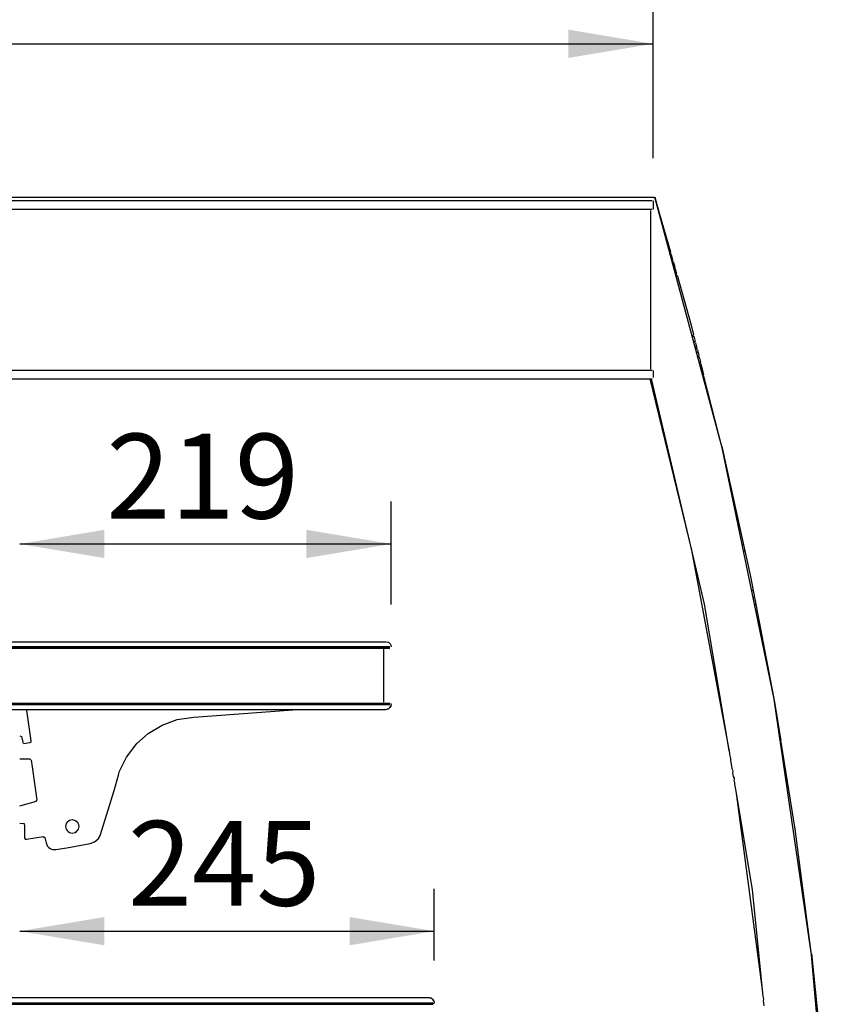
# Model space of a CAD drawing. Units: millimetres. Extents: x 745 to 3214, y -706 to 2466.
# Drawn here: x 1740 to 2225, y 823 to 1404 of the extents above; entities that cross this region are included whole.
import ezdxf
from ezdxf.enums import TextEntityAlignment as Align

# ---------------------------------------------------------------- set-up
doc = ezdxf.new("R2010")
doc.units = ezdxf.units.MM
for name, color, linetype in [('Default', 7, 'Continuous'), ('TIOM48R-상부조명케이스', 7, 'Continuous'), ('TIOM48R-선반가격표228', 7, 'Continuous'), ('TIOM48R-선반가격표254', 7, 'Continuous'), ('TIOM48R-선반받침228', 7, 'Continuous'), ('아일랜드-사이드판넬-좌', 7, 'Continuous'), ('아일랜드-사이드판넬유리', 7, 'Continuous')]:
    doc.layers.add(name, color=color, linetype=linetype)
doc.styles.add('SEACAD_Arial', font='arial.ttf')
doc.dimstyles.new('한독Dim', dxfattribs={"dimtxt": 50, "dimasz": 50, "dimexe": 25, "dimexo": 25, "dimgap": 50, "dimtad": 1, "dimdec": 0, "dimdsep": 46, "dimtxsty": 'SEACAD_Arial', "dimblk1": '_SE_FILLED', "dimblk2": '_SE_FILLED', "dimsah": 1, "dimcen": 25, "dimadec": 1, "dimazin": 0, "dimtfac": 1, "dimtmove": 0, "dimatfit": 3, "dimfxl": 1, "dimtolj": 1, "dimarcsym": 0})

# ---------------------------------------------------------------- blocks, each defined once
blk = doc.blocks.new('SE')
at = {"layer": 'TIOM48R-상부조명케이스', "color": 7, "linetype": 'Continuous'}
for points in [[(1116.09, 1297.22), (2113.14, 1297.22)], [(2113.62, 1297.18), (2113.62, 1292.29)], [(1116.09, 1292.22), (2113.14, 1292.22)], [(2112.12, 1291.48), (2112.12, 1197.8)], [(1116.09, 1197.22), (2113.14, 1197.22)], [(2113.62, 1196.99), (2113.62, 1192.91)], [(1116.09, 1192.22), (2113.14, 1192.22)]]:
    blk.add_lwpolyline(points, dxfattribs=at)
at = {"layer": 'TIOM48R-선반가격표228', "color": 7, "linetype": 'Continuous'}
for points in [[(1270.86, 1036), (1271.68, 1036.73), (1273.31, 1037.1), (1955.93, 1037.1), (1957.55, 1036.73), (1958.37, 1036)], [(1958.37, 1034.1), (1270.86, 1034.1), (1958.37, 1034.1)], [(1957.86, 1036.51), (1958.67, 1035.7), (1958.96, 1034.88)], [(1270.86, 1033.35), (1958.37, 1033.35)], [(1954.67, 1033.26), (1954.67, 1001.49)], [(1270.07, 1000.1), (1270.35, 999.04), (1270.86, 998.21), (1271.68, 997.48), (1273.31, 997.1), (1955.93, 997.1), (1957.55, 997.48), (1958.39, 998.23), (1958.88, 999.04), (1959.1, 999.86)], [(1270.86, 1000.84), (1958.37, 1000.84)], [(1958.37, 1000.1), (1270.86, 1000.1), (1958.37, 1000.1)]]:
    blk.add_lwpolyline(points, dxfattribs=at)
at = {"layer": 'TIOM48R-선반가격표254', "color": 7, "linetype": 'Continuous'}
blk.add_lwpolyline([(1984.4, 824.72), (1984.18, 825.54), (1983.42, 826.35), (1982.81, 826.77), (1981.99, 826.99), (1981.18, 827.1), (1248.06, 827.1), (1247.24, 826.99), (1246.43, 826.77), (1245.82, 826.35), (1245.05, 825.54), (1244.8, 824.59), (1245.61, 824.1), (1983.62, 824.1), (1244.8, 823.7), (1245.61, 823.35), (1983.62, 823.35), (1984.44, 824.1)], dxfattribs=at)
at = {"layer": 'TIOM48R-선반받침228', "color": 7, "linetype": 'Continuous'}
for points in [[(1740.06, 930.05), (1742.74, 929.8), (1742.81, 928.17), (1742.81, 921.66), (1743.32, 920.69), (1744.13, 920.58), (1753.91, 922.29), (1754.91, 921.66), (1755.38, 919.21), (1755.55, 918.4), (1756.19, 916.77), (1757.17, 915.71), (1757.98, 915.12), (1758.8, 914.76), (1759.61, 914.51), (1761.24, 914.47), (1767.76, 915.61), (1781.61, 918.06), (1784.05, 918.97), (1784.86, 919.56), (1786.49, 921), (1786.84, 921.66), (1787.68, 923.29), (1795.73, 949.35), (1798.24, 958.31), (1798.94, 960.76), (1802.95, 968.9), (1808.45, 976.23), (1809.2, 977.05), (1815.82, 982.99), (1823.96, 987.89), (1832.92, 991.15), (1842.7, 992.67), (1903.79, 997.06)], [(1744.04, 996.6), (1746.56, 978.68), (1746.58, 977.87), (1745.76, 977.5), (1742.51, 976.93)], [(1740.06, 981.56), (1741.12, 981.12), (1741.36, 980.31), (1741.79, 977.86), (1742.06, 977.05)], [(1740.06, 968.07), (1745.76, 968.07), (1746.58, 967.7)], [(1746.79, 967.27), (1747.38, 963.2), (1750.13, 943.65), (1749.35, 942.84)], [(1740.06, 940.35), (1749.84, 942.98)], [(1768.79, 931.43), (1767.97, 930.62), (1767.43, 929.8), (1767, 928.17), (1767.43, 926.55), (1767.98, 925.73), (1768.79, 924.92)], [(1767.76, 930.4), (1768.57, 931.22), (1769.39, 931.74), (1771.02, 932.17), (1772.65, 931.73), (1773.46, 931.17), (1774.27, 930.36)], [(1773.2, 931.43), (1774.02, 930.62), (1774.56, 929.8), (1774.99, 928.17), (1774.56, 926.55), (1774.01, 925.73), (1773.2, 924.92)], [(1767.76, 925.95), (1768.57, 925.13), (1769.39, 924.61), (1771.02, 924.18), (1772.65, 924.62), (1773.46, 925.18), (1774.27, 925.99)]]:
    blk.add_lwpolyline(points, dxfattribs=at)
at = {"layer": '아일랜드-사이드판넬-좌', "color": 7, "linetype": 'Continuous'}
for points in [[(1600.77, 1299.22), (2113.95, 1299.22), (2114.77, 1298.65)], [(2113.62, 1297.18), (2113.62, 1292.29)], [(2224.61, 15.03), (2224.62, 548.58), (2220.21, 701.72), (2207.04, 852.42), (2184.97, 1003.12), (2154.3, 1151.37), (2114.62, 1299.22), (2116.82, 1291.48), (2116.92, 1290.66), (2123.27, 1267.04), (2124.01, 1266.23), (2123.71, 1265.41), (2124.37, 1262.97), (2125.17, 1262.15), (2124.8, 1261.34), (2125.24, 1259.71)], [(2112.12, 1291.48), (2112.12, 1197.8)], [(2117.05, 1290.66), (2123.78, 1267.04)], [(2124.24, 1265.41), (2124.94, 1262.97)], [(2125.4, 1261.34), (2126.33, 1258.08), (2125.9, 1257.26), (2126.34, 1255.64)], [(2125.36, 1259.28), (2126.17, 1258.62)], [(2126.17, 1256.25), (2126.99, 1255.76)], [(2126.56, 1257.26), (2127.49, 1254.01), (2126.99, 1253.19), (2127.21, 1252.38)], [(2127.72, 1253.19), (2135.99, 1223.87), (2137.44, 1218.16), (2136.63, 1217.35)], [(2136.76, 1216.87), (2137.64, 1217.35), (2138.47, 1214.09), (2137.73, 1213.28)], [(2137.58, 1213.84), (2138.39, 1214.39)], [(2138.39, 1210.81), (2139.21, 1211.18)], [(2138.67, 1213.28), (2139.5, 1210.02), (2138.82, 1209.2)], [(2139.21, 1207.79), (2140.02, 1207.96)], [(2139.71, 1209.2), (2140.53, 1205.95), (2140.02, 1204.76), (2140.74, 1205.13), (2141.56, 1201.87), (2141.02, 1201.06)], [(2113.62, 1196.99), (2113.62, 1192.91)], [(2140.84, 1201.73), (2141.65, 1201.53)], [(2141.65, 1198.7), (2142.46, 1198.32)], [(2141.77, 1201.06), (2143.42, 1194.54), (2142.99, 1193.73)], [(2112.41, 1192.1), (2143.82, 1059.32), (2158.29, 972.98), (2158.67, 971.35), (2158.7, 970.53), (2158.84, 969.72), (2159.12, 968.9), (2159.28, 968.09), (2159.25, 967.27), (2160.07, 962.39), (2160.5, 961.57), (2160.66, 960.76), (2160.48, 959.94), (2160.89, 957.5), (2161.33, 956.68), (2161.44, 955.87), (2161.3, 955.06), (2161.66, 954.24), (2161.57, 953.43), (2161.84, 951.8), (2162.09, 950.98), (2162.12, 950.17), (2172.04, 890.7), (2178.31, 827.98), (2178.62, 827.17), (2178.73, 826.35), (2178.55, 825.54), (2178.88, 822.28)], [(2142.46, 1195.67), (2143.28, 1195.1)], [(2143.28, 1192.64), (2144.09, 1191.89)], [(2206.98, 853.23), (2214.84, 775.85), (2220.3, 700.09), (2223.55, 624.34), (2224.61, 551.02), (2220.21, 701.72), (2207.04, 852.42), (2197.31, 926.55), (2189.07, 977.86), (2188.56, 978.68), (2184.97, 1003.12), (2154.3, 1151.37), (2143.63, 1193.73)], [(2154.14, 1152.18), (2171.09, 1075.61), (2185.25, 1001.49), (2188.94, 978.68)], [(2162.83, 1110.22), (2163.64, 1109.47)], [(2163.64, 1106.29), (2164.46, 1105.81)], [(2164.46, 1102.35), (2165.27, 1102.15)], [(2165.27, 1098.42), (2166.09, 1098.48)], [(2166.09, 1094.49), (2166.9, 1094.82)], [(2166.9, 1090.56), (2167.72, 1091.16)], [(2171.79, 1066.98), (2172.6, 1067.71)], [(2172.6, 1063.05), (2173.42, 1063.47)], [(2173.42, 1059.12), (2174.23, 1059.23)], [(2174.23, 1055.19), (2175.05, 1054.99)], [(2175.05, 1051.26), (2175.86, 1050.75)]]:
    blk.add_lwpolyline(points, dxfattribs=at)
at = {"layer": '아일랜드-사이드판넬유리', "color": 7, "linetype": 'Continuous'}
for points in [[(2111.63, 1192.1), (2136.16, 1091.09), (2158.67, 971.35), (2158.7, 970.53), (2158.84, 969.72), (2159.12, 968.9), (2159.28, 968.09), (2159.25, 967.27), (2160.07, 962.39), (2160.5, 961.57), (2160.66, 960.76), (2160.48, 959.94), (2160.89, 957.5), (2161.33, 956.68), (2161.44, 955.87), (2161.3, 955.06), (2161.66, 954.24), (2161.57, 953.43), (2161.84, 951.8), (2162.09, 950.98), (2162.12, 950.17), (2162.74, 946.1), (2177.9, 832.05), (2178.31, 827.98), (2178.62, 827.17), (2178.73, 826.35), (2178.55, 825.54), (2178.88, 822.28)], [(1956.74, 1036.95), (1957.55, 1036.73), (1958.37, 1036)], [(1957.86, 1036.51), (1958.67, 1035.7), (1958.96, 1034.88), (1959.16, 1034.07)], [(1954.67, 1033.26), (1954.67, 1001.49)], [(1958.9, 1000.67), (1959.1, 999.86), (1958.88, 999.04), (1958.37, 998.21), (1957.55, 997.48), (1956.74, 997.26)], [(1981.99, 826.99), (1982.81, 826.77), (1983.42, 826.35), (1984.18, 825.54), (1984.4, 824.72), (1984.51, 823.91)]]:
    blk.add_lwpolyline(points, dxfattribs=at)
blk = doc.blocks.new('DMBLK15')
at = {"layer": 'Default', "linetype": 'Continuous', "transparency": 16777216}
for points in [[(1790.02, 1086.42), (1790.02, 1103.09), (1740.02, 1094.75)], [(1909.17, 1086.42), (1959.17, 1094.75), (1909.17, 1103.09)]]:
    blk.add_hatch(color=7, dxfattribs=at).paths.add_polyline_path(points)
at = {"layer": 'Default', "color": 7, "linetype": 'Continuous', "transparency": 16777216}
for p, q in [((1959.17, 1059.1), (1959.17, 1119.75)), ((1740.02, 1094.75), (1959.17, 1094.75))]:
    blk.add_line(p, q, dxfattribs=at)
at = {"layer": 'Default', "color": 7, "linetype": 'Continuous', "transparency": 16777216, "style": 'SEACAD_Arial'}
blk.add_text('219', height=50, dxfattribs=at).set_placement((1791.13, 1159.75), align=Align.TOP_LEFT)
blk = doc.blocks.new('_SE_FILLED')
at = {"color": 0}
blk.add_line((0, 0), (-1, 0), dxfattribs=at)
blk.add_solid([(0, 0), (-1, -0.1665), (-1, 0.1665), (0, 0)], dxfattribs=at)
blk = doc.blocks.new('DMBLK16')
at = {"layer": 'Default', "linetype": 'Continuous', "transparency": 16777216}
for points in [[(1790.02, 858.02), (1790.02, 874.69), (1740.02, 866.36)], [(1934.57, 858.02), (1984.57, 866.36), (1934.57, 874.69)]]:
    blk.add_hatch(color=7, dxfattribs=at).paths.add_polyline_path(points)
at = {"layer": 'Default', "color": 7, "linetype": 'Continuous', "transparency": 16777216}
for p, q in [((1984.57, 849.1), (1984.57, 891.36)), ((1740.02, 866.36), (1984.57, 866.36))]:
    blk.add_line(p, q, dxfattribs=at)
at = {"layer": 'Default', "color": 7, "linetype": 'Continuous', "transparency": 16777216, "style": 'SEACAD_Arial'}
blk.add_text('245', height=50, dxfattribs=at).set_placement((1803.83, 931.36), align=Align.TOP_LEFT)
blk = doc.blocks.new('DMBLK18')
at = {"layer": 'Default', "linetype": 'Continuous', "transparency": 16777216}
for points in [[(1165.62, 1398.07), (1115.62, 1389.73), (1165.62, 1381.4)], [(2063.62, 1398.07), (2063.62, 1381.4), (2113.62, 1389.73)]]:
    blk.add_hatch(color=7, dxfattribs=at).paths.add_polyline_path(points)
at = {"layer": 'Default', "color": 7, "linetype": 'Continuous', "transparency": 16777216}
for p, q in [((1115.62, 1322.22), (1115.62, 1414.73)), ((2113.62, 1322.22), (2113.62, 1414.73)), ((1115.62, 1389.73), (2113.62, 1389.73))]:
    blk.add_line(p, q, dxfattribs=at)
at = {"layer": 'Default', "color": 7, "linetype": 'Continuous', "transparency": 16777216, "style": 'SEACAD_Arial'}
blk.add_text('998', height=50, dxfattribs=at).set_placement((1556.16, 1454.73), align=Align.TOP_LEFT)

msp = doc.modelspace()

# ---------------------------------------------------------------- block references
at = {"layer": 'Default'}
msp.add_blockref('SE', (0, 0), dxfattribs=at)

# ---------------------------------------------------------------- dimensions: what is measured, and where the dimension line sits
at = {"layer": 'Default', "color": 7, "linetype": 'Continuous'}
dim = msp.add_linear_dim(base=(1115.62, 1389.73), p1=(1115.62, 1297.22), p2=(2113.62, 1297.22), angle=0, text='\\A1;<>', dimstyle='한독Dim', dxfattribs=at)
dim.commit()
dim.dimension.update_dxf_attribs({"geometry": 'DMBLK18', "text_midpoint": (1614.62, 1389.73), "dimtype": 161})
for base, p1, p2, picture, middle in [((1959.17, 1094.75), (1740.02, 1173.81), (1959.17, 1034.1), 'DMBLK15', (1849.59, 1094.75)), ((1984.57, 866.36), (1740.02, 898.2), (1984.57, 824.1), 'DMBLK16', (1862.29, 866.36))]:
    dim = msp.add_linear_dim(base=base, p1=p1, p2=p2, text='\\A1;<>', dimstyle='한독Dim', dxfattribs=at)
    dim.commit()
    dim.dimension.update_dxf_attribs({"geometry": picture, "text_midpoint": middle, "dimtype": 160})

doc.saveas('drawing.dxf')
